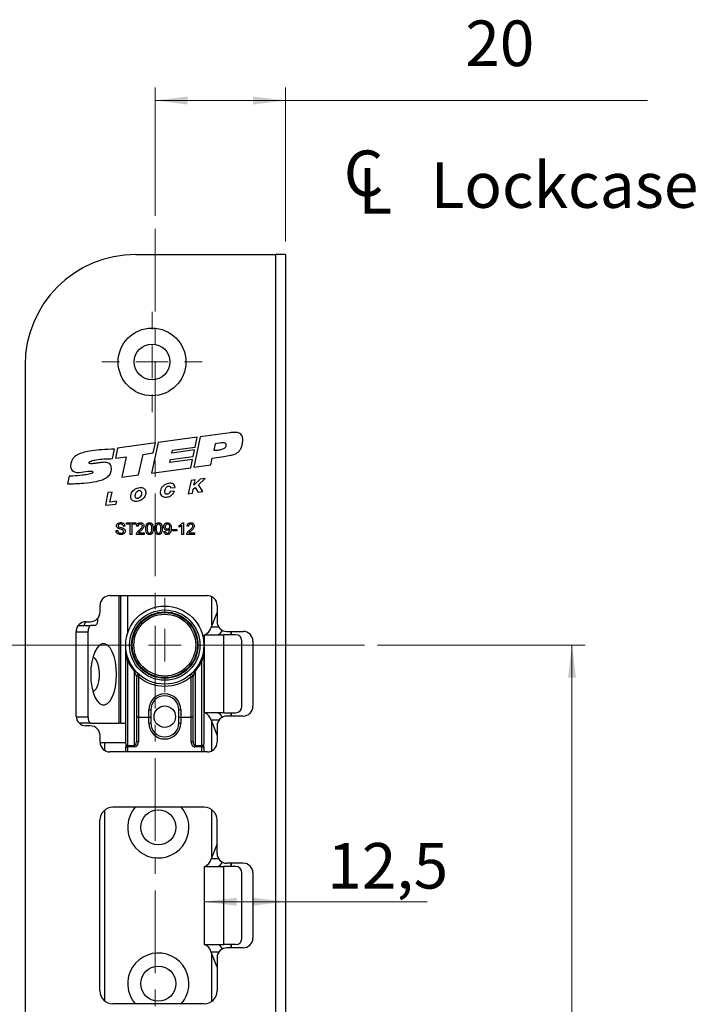
# Model space of a CAD drawing. Units: millimetres. Extents: x 0 to 410, y 0 to 297.
# Drawn here: x 67 to 119, y 80 to 156 of the extents above; entities that cross this region are included whole.
import ezdxf

# ---------------------------------------------------------------- set-up
doc = ezdxf.new("R2010")
doc.units = ezdxf.units.MM
doc.linetypes.add('CENTER', pattern=[10.16, 6.35, -1.27, 1.27, -1.27])
doc.styles.add('SLDTEXTSTYLE1', font='TXT', dxfattribs={"width": 0.605})
doc.dimstyles.new('SLDDIMSTYLE1', dxfattribs={"dimtxt": 3.5, "dimasz": 2.5, "dimexe": 0, "dimexo": 0.0625, "dimgap": 0.875, "dimtad": 1, "dimlfac": 2, "dimrnd": 1e-09, "dimzin": 12, "dimdsep": 46, "dimtxsty": 'SLDTEXTSTYLE1', "dimsah": 1, "dimcen": 0.09, "dimadec": 0, "dimazin": 3, "dimtfac": 1, "dimtofl": 0, "dimtmove": 0, "dimatfit": 3, "dimfxl": 0, "dimfrac": 2, "dimtolj": 1, "dimtzin": 12, "dimarcsym": 0})
doc.dimstyles.new('SLDDIMSTYLE3', dxfattribs={"dimtxt": 3.5, "dimasz": 2.5, "dimexe": 0, "dimexo": 0.0625, "dimgap": 0.875, "dimtad": 1, "dimdec": 1, "dimlfac": 2, "dimrnd": 1e-09, "dimzin": 12, "dimdsep": 46, "dimtxsty": 'SLDTEXTSTYLE1', "dimsah": 1, "dimcen": 0.09, "dimadec": 0, "dimazin": 3, "dimtfac": 1, "dimtdec": 1, "dimtofl": 0, "dimtmove": 0, "dimatfit": 3, "dimfxl": 0, "dimfrac": 2, "dimtolj": 1, "dimtzin": 12, "dimarcsym": 0})

# ---------------------------------------------------------------- blocks, each defined once
blk = doc.blocks.new('SW_SYMBOL_MOD_CL')
at = {"color": 0, "linetype": 'Continuous', "lineweight": 18, "char_height": 776, "attachment_point": 5, "style": 'SLDTEXTSTYLE1'}
for s, insert in [('C', (400, 600)), ('L', (600, 300))]:
    blk.add_mtext(s, dxfattribs=dict(at, insert=insert))
blk = doc.blocks.new('_D_4')
at = {"color": 7, "linetype": 'Continuous', "lineweight": 0}
for p, q in [((77.068, 140.45), (77.068, 150.312)), ((87.068, 138.485), (87.068, 150.312)), ((77.068, 149.312), (87.068, 149.312)), ((87.068, 149.312), (114.875, 149.312))]:
    blk.add_line(p, q, dxfattribs=at)
at = {"color": 7, "linetype": 'Continuous', "lineweight": 18}
for points in [[(77.068, 149.312), (79.568, 149.002), (79.568, 149.622)], [(87.068, 149.312), (84.568, 149.622), (84.568, 149.002)]]:
    blk.add_solid(points, dxfattribs=at)
at = {"color": 7, "linetype": 'Continuous', "lineweight": 18, "xscale": 0.004511737089201878, "yscale": 0.004511737089201878, "zscale": 0.004511737089201878}
blk.add_blockref('SW_SYMBOL_MOD_CL', (91.26, 140.563), dxfattribs=at)
at = {"color": 7, "linetype": 'Continuous', "lineweight": 18, "char_height": 3.5, "attachment_point": 1, "style": 'SLDTEXTSTYLE1'}
for s, insert in [('20', (100.875, 155.458)), ('Lockcase', (98.207, 144.569))]:
    blk.add_mtext(s, dxfattribs=dict(at, insert=insert))
blk = doc.blocks.new('_D_6')
at = {"color": 7, "linetype": 'Continuous', "lineweight": 0}
for p, q in [((94.123, 107.485), (110.068, 107.485)), ((109.068, 107.485), (109.068, 37.485)), ((88.068, 37.485), (110.068, 37.485))]:
    blk.add_line(p, q, dxfattribs=at)
at = {"color": 7, "linetype": 'Continuous', "lineweight": 18}
for points in [[(109.068, 107.485), (108.758, 104.985), (109.378, 104.985)], [(109.068, 37.485), (109.378, 39.985), (108.758, 39.985)]]:
    blk.add_solid(points, dxfattribs=at)
at = {"color": 7, "linetype": 'Continuous', "lineweight": 18, "insert": (104.556, 70.099), "char_height": 3.5, "attachment_point": 1, "rotation": 90, "style": 'SLDTEXTSTYLE1'}
blk.add_mtext('140', dxfattribs=at)
blk = doc.blocks.new('_D_7')
at = {"color": 7, "linetype": 'Continuous', "lineweight": 0}
for p, q in [((80.83, 87.776), (87.068, 87.776)), ((87.068, 87.776), (97.957, 87.776))]:
    blk.add_line(p, q, dxfattribs=at)
at = {"color": 7, "linetype": 'Continuous', "lineweight": 18}
for points in [[(80.83, 87.776), (83.33, 87.466), (83.33, 88.086)], [(87.068, 87.776), (84.568, 88.086), (84.568, 87.466)]]:
    blk.add_solid(points, dxfattribs=at)
at = {"color": 7, "linetype": 'Continuous', "lineweight": 18, "insert": (90.281, 92.288), "char_height": 3.5, "attachment_point": 1, "style": 'SLDTEXTSTYLE1'}
blk.add_mtext('12,5', dxfattribs=at)
blk = doc.blocks.new('SW_CENTERMARKSYMBOL_0')
at = {"color": 0, "linetype": 'Continuous', "lineweight": 18}
for p, q in [((0, 2.5), (0, 3.625)), ((0, 0), (0, 1.25)), ((-2.5, 0), (-61.716, 0)), ((0, 0), (-1.25, 0)), ((0, 0), (0, -1.25)), ((0, 0), (1.25, 0)), ((2.5, 0), (15.326, 0)), ((0, -2.5), (0, -3.625))]:
    blk.add_line(p, q, dxfattribs=at)
blk = doc.blocks.new('SW_CENTERMARKSYMBOL_1')
at = {"color": 0, "linetype": 'Continuous', "lineweight": 18}
for p, q in [((0, 2.5), (0, 3.85)), ((0, 0), (0, 1.25)), ((-2.5, 0), (-3.85, 0)), ((0, 0), (-1.25, 0)), ((0, 0), (0, -1.25)), ((0, 0), (1.25, 0)), ((2.5, 0), (3.85, 0)), ((0, -2.5), (0, -3.85))]:
    blk.add_line(p, q, dxfattribs=at)

msp = doc.modelspace()

# ---------------------------------------------------------------- linework, layer by layer
at = {"color": 7, "linetype": 'CENTER', "lineweight": 18}
msp.add_line((77.0676, 139.4497), (77.0676, 35.3198), dxfattribs=at)
at = {"color": 7, "linetype": 'Continuous', "lineweight": 25}
for p, q in [((75.5676, 137.4852), (86.3176, 137.4852)), ((86.3176, 37.4852), (86.3176, 137.4852)), ((87.0676, 137.4852), (86.3176, 137.4852)), ((87.0676, 137.4852), (87.0676, 37.4852)), ((67.0676, 128.9852), (67.0676, 45.9852)), ((80.2756, 123.449), (77.2784, 123.0394)), ((80.5156, 123.4817), (80.0327, 121.1427)), ((80.1191, 122.6907), (80.2756, 123.449)), ((82.823, 123.797), (80.5156, 123.4817)), ((73.7903, 121.8094), (73.948, 122.5428)), ((74.1766, 122.6156), (74.0083, 121.8334)), ((77.0798, 123.0123), (74.1766, 122.6156)), ((77.2784, 123.0394), (76.7747, 120.6975)), ((76.9139, 122.2408), (77.0798, 123.0123)), ((78.3867, 122.454), (80.1191, 122.6907)), ((81.6758, 122.9564), (81.5638, 122.454)), ((82.153, 123.0123), (81.6758, 122.9564)), ((74.0083, 121.8334), (74.8367, 121.9466)), ((74.8367, 121.9466), (74.5012, 120.3869)), ((75.7901, 120.563), (76.1279, 122.1335)), ((76.1279, 122.1335), (76.9139, 122.2408)), ((78.2387, 121.7374), (79.9712, 121.9741)), ((80.0739, 122.4716), (78.3414, 122.2349)), ((78.3414, 122.2349), (78.3867, 122.454)), ((79.9712, 121.9741), (80.0739, 122.4716)), ((81.326, 121.3194), (81.4342, 121.8437)), ((81.4342, 121.8437), (82.3444, 121.968)), ((76.7747, 120.6975), (79.7928, 121.1099)), ((78.1894, 121.4985), (78.2387, 121.7374)), ((79.9219, 121.7352), (78.1894, 121.4985)), ((79.7928, 121.1099), (79.9219, 121.7352)), ((80.0327, 121.1427), (81.326, 121.3194)), ((70.4465, 120.4637), (70.3176, 119.8647)), ((74.5012, 120.3869), (75.7901, 120.563)), ((80.3852, 119.7908), (80.9088, 120.2897)), ((80.9088, 120.2897), (80.5242, 120.2359)), ((78.2548, 119.563), (78.5913, 119.593)), ((79.8218, 120.1378), (79.5892, 119.1095)), ((80.1191, 120.1793), (79.8218, 120.1378)), ((79.9841, 119.4637), (80.1279, 119.5793)), ((80.5242, 120.2359), (80.041, 119.7653)), ((80.041, 119.7653), (80.1191, 120.1793)), ((80.1279, 119.5793), (80.3522, 119.2283)), ((80.7105, 119.2841), (80.3852, 119.7908)), ((73.4227, 119.2098), (73.2355, 118.2216)), ((73.7562, 119.2449), (73.4227, 119.2098)), ((73.5894, 118.4727), (73.7562, 119.2449)), ((78.5425, 119.3003), (78.2151, 119.2802)), ((79.5892, 119.1095), (79.9272, 119.1622)), ((79.9272, 119.1622), (79.9841, 119.4637)), ((80.3522, 119.2283), (80.7105, 119.2841)), ((73.2355, 118.2216), (74.037, 118.306)), ((74.1116, 118.5473), (73.5894, 118.4727)), ((74.037, 118.306), (74.1116, 118.5473)), ((74.7339, 116.6306), (74.6071, 116.6306)), ((74.8607, 116.8841), (75.5637, 116.8841)), ((74.8607, 116.7804), (74.8607, 116.8841)), ((75.1488, 116.7804), (74.8607, 116.7804)), ((75.1488, 115.9852), (75.1488, 116.7804)), ((75.2756, 116.7804), (75.2756, 115.9852)), ((75.5637, 116.7804), (75.2756, 116.7804)), ((75.5637, 116.8841), (75.5637, 116.7804)), ((75.7481, 116.619), (75.6328, 116.6306)), ((78.9058, 116.5531), (78.9058, 116.6594)), ((79.1132, 115.9852), (79.1132, 116.6857)), ((79.1543, 116.8841), (79.2285, 116.8841)), ((79.2285, 116.8841), (79.2285, 115.9852)), ((79.6203, 116.619), (79.5051, 116.6306)), ((74.054, 116.2964), (74.1807, 116.2964)), ((75.2756, 115.9852), (75.1488, 115.9852)), ((76.2091, 115.9852), (75.6213, 115.9852)), ((75.7693, 116.1004), (76.2091, 116.1004)), ((76.2091, 116.1004), (76.2091, 115.9852)), ((77.7303, 116.2042), (77.8455, 116.2157)), ((78.3872, 116.354), (78.7214, 116.354)), ((78.3872, 116.2503), (78.3872, 116.354)), ((78.7214, 116.2503), (78.3872, 116.2503)), ((78.7214, 116.354), (78.7214, 116.2503)), ((79.2285, 115.9852), (79.1132, 115.9852)), ((80.0813, 115.9852), (79.4935, 115.9852)), ((79.6416, 116.1004), (80.0813, 116.1004)), ((80.0813, 116.1004), (80.0813, 115.9852)), ((73.5776, 111.2852), (81.0676, 111.2852)), ((74.2821, 111.2852), (74.2821, 101.4852)), ((74.4227, 101.4852), (74.4227, 111.2852)), ((74.9227, 111.2852), (74.9227, 108.3421)), ((81.4227, 109.0379), (81.4227, 111.1958)), ((72.8276, 110.0352), (72.8276, 110.5352)), ((81.8176, 110.5352), (81.8176, 109.2852)), ((81.8176, 110.0231), (81.3506, 108.8579)), ((71.2039, 108.9852), (72.1102, 108.9852)), ((71.7426, 109.2852), (72.0776, 109.2852)), ((72.4272, 108.9852), (72.1102, 108.9852)), ((72.5875, 109.4852), (72.6385, 109.4852)), ((72.6385, 109.5373), (72.6385, 109.4852)), ((70.9926, 102.0352), (70.9926, 108.5352)), ((71.8989, 108.4852), (70.9926, 108.4852)), ((71.8989, 108.4852), (71.8989, 101.9852)), ((80.8296, 108.2852), (80.8296, 102.2852)), ((80.8296, 108.2852), (82.3296, 108.2852)), ((81.9512, 108.8579), (81.3506, 108.8579)), ((82.3296, 102.2852), (82.3296, 108.2852)), ((83.2272, 108.2852), (82.3296, 108.2852)), ((82.5676, 108.5352), (83.8176, 108.5352)), ((82.8899, 108.2852), (82.8899, 108.5352)), ((82.9227, 108.2852), (82.9227, 108.5352)), ((74.7977, 99.8962), (74.7977, 107.4852)), ((80.7977, 107.4852), (80.7977, 99.8962)), ((83.7272, 102.7852), (83.7272, 107.7852)), ((84.5676, 107.7852), (84.5676, 102.7852)), ((74.9477, 106.2634), (74.9477, 99.7763)), ((80.6477, 99.7763), (80.6477, 106.2634)), ((75.4727, 99.7763), (75.4727, 105.4798)), ((75.7727, 105.0723), (75.8691, 105.1872)), ((79.8227, 105.0723), (79.7263, 105.1872)), ((80.1227, 105.4798), (80.1227, 99.7763)), ((75.6227, 105.0723), (75.6227, 100.0526)), ((75.7727, 105.0723), (75.6227, 105.0723)), ((75.7727, 105.0723), (75.7727, 101.9578)), ((79.8227, 101.9578), (79.8227, 105.0723)), ((79.8227, 105.0723), (79.9727, 105.0723)), ((79.9727, 100.0526), (79.9727, 105.0723)), ((76.5727, 102.5102), (76.7227, 102.5102)), ((76.5727, 101.9578), (76.5727, 102.5102)), ((76.7227, 102.5102), (76.7227, 101.963)), ((78.8727, 101.963), (78.8727, 102.5102)), ((79.0227, 102.5102), (78.8727, 102.5102)), ((79.0227, 102.5102), (79.0227, 101.9578)), ((82.3296, 102.2852), (80.8296, 102.2852)), ((82.3296, 102.2852), (83.2272, 102.2852)), ((82.8899, 102.0352), (82.8899, 102.2852)), ((82.9227, 102.0352), (82.9227, 102.2852)), ((70.9943, 101.9852), (71.8989, 101.9852)), ((72.1102, 101.4852), (71.2327, 101.4852)), ((72.1102, 101.4852), (74.2821, 101.4852)), ((74.4227, 101.4852), (74.2821, 101.4852)), ((74.4227, 101.4852), (74.7977, 101.4852)), ((75.7727, 101.9578), (75.7727, 100.0631)), ((75.7727, 101.9578), (76.5727, 101.9578)), ((76.5727, 101.4997), (76.5727, 101.9578)), ((76.7227, 101.963), (76.7227, 101.5102)), ((78.8727, 101.5102), (78.8727, 101.963)), ((79.0227, 101.9578), (79.0227, 101.4997)), ((79.0227, 101.9578), (79.8227, 101.9578)), ((79.8227, 100.0631), (79.8227, 101.9578)), ((81.3506, 101.7124), (81.8176, 100.5473)), ((81.9512, 101.7124), (81.3506, 101.7124)), ((81.4227, 99.3746), (81.4227, 101.5325)), ((83.8176, 102.0352), (82.5676, 102.0352)), ((72.0776, 101.2852), (71.7426, 101.2852)), ((81.8176, 101.2852), (81.8176, 100.0352)), ((72.8276, 100.0352), (72.8276, 100.5352)), ((73.1727, 99.9852), (72.8293, 99.9852)), ((74.7977, 99.9852), (73.1727, 99.9852)), ((73.1727, 99.9852), (73.1727, 99.4039)), ((74.7977, 99.8962), (74.7977, 99.6774)), ((80.7977, 99.6774), (80.7977, 99.8962)), ((81.0676, 99.2852), (73.5776, 99.2852)), ((74.7977, 99.2852), (74.7977, 99.6774)), ((74.9477, 99.7763), (75.4727, 99.7763)), ((74.9477, 99.7763), (74.9477, 99.6669)), ((75.4727, 99.6669), (74.9477, 99.6669)), ((74.9477, 99.6669), (74.9477, 99.2852)), ((75.4727, 99.7763), (75.4727, 99.6669)), ((80.1227, 99.7763), (80.6477, 99.7763)), ((80.1227, 99.6669), (80.1227, 99.7763)), ((80.6477, 99.6669), (80.1227, 99.6669)), ((80.6477, 99.6669), (80.6477, 99.7763)), ((80.6477, 99.2852), (80.6477, 99.6669)), ((80.7977, 99.6774), (80.7977, 99.2852)), ((73.1727, 94.7994), (73.1727, 80.171)), ((80.8176, 95.0352), (73.8176, 95.0352)), ((81.4227, 91.2379), (81.4227, 94.8314)), ((72.8176, 80.9352), (72.8176, 94.0352)), ((81.8176, 91.4852), (81.8176, 94.0352)), ((81.8176, 92.2231), (81.3506, 91.0579)), ((81.9512, 91.0579), (81.3506, 91.0579)), ((80.8296, 90.4852), (80.8296, 84.4852)), ((80.8296, 90.4852), (82.3296, 90.4852)), ((82.3296, 84.4852), (82.3296, 90.4852)), ((83.2272, 90.4852), (82.3296, 90.4852)), ((83.8176, 90.7352), (82.5676, 90.7352)), ((82.8899, 90.4852), (82.8899, 90.7352)), ((82.9227, 90.4852), (82.9227, 90.7352)), ((83.7272, 84.9852), (83.7272, 89.9852)), ((84.5676, 89.9852), (84.5676, 84.9852)), ((80.8296, 84.4852), (82.3296, 84.4852)), ((83.2272, 84.4852), (82.3296, 84.4852)), ((83.8176, 84.2352), (82.5676, 84.2352)), ((82.8899, 84.2352), (82.8899, 84.4852)), ((82.9227, 84.2352), (82.9227, 84.4852)), ((81.8176, 82.7473), (81.3506, 83.9124)), ((81.9512, 83.9124), (81.3506, 83.9124)), ((81.4227, 80.139), (81.4227, 83.7325)), ((81.8176, 83.4852), (81.8176, 80.9352)), ((80.8176, 79.9352), (73.8176, 79.9352))]:
    msp.add_line(p, q, dxfattribs=at)
at = {"color": 7, "linetype": 'Continuous', "lineweight": 25, "flags": 128}
for points in [[(71.5209, 108.9852), (71.5621, 108.9948), (71.6018, 109.0232), (71.6383, 109.0695), (71.6703, 109.1316), (71.6966, 109.2074), (71.7145, 109.2847)], [(72.1102, 108.9852), (72.069, 108.9756), (72.0294, 108.9471), (71.9928, 108.9009), (71.9608, 108.8387), (71.9345, 108.763), (71.915, 108.6765), (71.903, 108.5827), (71.8989, 108.4852)], [(72.6385, 109.4852), (72.6345, 109.3876), (72.6224, 109.2938), (72.6029, 109.2074), (72.5766, 109.1316), (72.5446, 109.0695), (72.5081, 109.0232), (72.4684, 108.9948), (72.4272, 108.9852)], [(74.0966, 105.2352), (74.0748, 105.7238), (74.0107, 106.191), (73.9069, 106.6165), (73.7679, 106.9816), (73.6, 107.2703), (73.4103, 107.4702), (73.2072, 107.5723), (72.9996, 107.5723), (72.7965, 107.4702), (72.6068, 107.2703), (72.4388, 106.9816), (72.2999, 106.6165), (72.1961, 106.191), (72.1319, 105.7238), (72.1102, 105.2352), (72.1319, 104.7466), (72.1961, 104.2794), (72.2999, 103.8539), (72.4388, 103.4888), (72.6068, 103.2), (72.7965, 103.0002), (72.9996, 102.8981), (73.2072, 102.8981), (73.4103, 103.0002), (73.6, 103.2), (73.7679, 103.4888), (73.9069, 103.8539), (74.0107, 104.2794), (74.0748, 104.7466), (74.0966, 105.2352)], [(72.2857, 106.5688), (72.3882, 106.5072), (72.5261, 106.3381), (72.6397, 106.0872), (72.7204, 105.773), (72.7623, 105.419), (72.7623, 105.0514), (72.7204, 104.6973), (72.6397, 104.3832), (72.5261, 104.1323), (72.3882, 103.9631), (72.2857, 103.9016)], [(71.8989, 101.9852), (71.903, 101.8876), (71.915, 101.7938), (71.9345, 101.7074), (71.9608, 101.6316), (71.9928, 101.5695), (72.0294, 101.5232), (72.069, 101.4948), (72.1102, 101.4852)]]:
    msp.add_lwpolyline(points, dxfattribs=at)
at = {"color": 7, "linetype": 'Continuous', "lineweight": 25}
for centre, radius in [((76.8176, 129.2352), 2.6), ((76.8176, 129.2352), 1.375), ((77.7977, 107.4852), 3), ((77.7977, 107.4852), 2.7), ((77.7977, 107.4852), 2.55), ((77.7977, 107.4852), 2.5), ((77.7977, 107.4852), 2.375), ((77.7977, 101.9852), 0.825), ((77.2977, 93.4852), 1.35), ((77.2977, 81.4852), 1.35)]:
    msp.add_circle(centre, radius, dxfattribs=at)
for centre, radius, start, end in [((75.5676, 128.9852), 8.5, 90, 180), ((73.5776, 110.5352), 0.75, 90, 180), ((81.0676, 110.5352), 0.75, 0, 90), ((72.0776, 110.0352), 0.75, 270, 0), ((76.5227, 109.6936), 0.0625, 210.702172, 211.404343), ((77.7977, 107.4852), 2.5492, 118.595551, 121.404449), ((76.5227, 109.6936), 0.0625, 28.595657, 29.297828), ((79.0727, 109.6936), 0.0625, 150.702172, 151.404343), ((77.7977, 107.4852), 2.5492, 58.595551, 61.404449), ((79.0727, 109.6936), 0.0625, 328.595657, 329.297828), ((71.7426, 108.5352), 0.75, 90, 180), ((71.2198, 108.8425), 0.1435, 96.344781, 149.915634), ((82.5676, 109.2852), 0.75, 180, 270), ((71.9996, 108.4971), 1.0071, 164.393591, 180.67767), ((80.6175, 108.9884), 0.7446, 289.197867, 349.912159), ((81.7284, 108.7927), 0.5197, 282.455512, 340.730591), ((83.2272, 107.7852), 0.5, 0, 90), ((83.8176, 107.7852), 0.75, 0, 90), ((77.7977, 107.4852), 2.5492, 178.595551, 181.404449), ((75.2477, 107.4852), 0.0625, 88.595657, 89.297828), ((75.2477, 107.4852), 0.0625, 270.702172, 271.404343), ((77.7977, 107.4852), 2.5492, 358.595551, 1.404449), ((80.3477, 107.4852), 0.0625, 90.702172, 91.404343), ((80.3477, 107.4852), 0.0625, 268.595657, 269.297828), ((74.9785, 106.1457), 0.1217, 30.482198, 104.67598), ((77.7977, 107.6051), 3.15, 205.208765, 222.430589), ((77.7977, 107.6051), 3.15, 317.569411, 334.791235), ((80.6168, 106.1457), 0.1217, 75.32402, 149.517802), ((75.5136, 105.3849), 0.1033, 47.507617, 113.340078), ((75.7727, 105.0723), 0.15, 49.994799, 180), ((76.5227, 105.2768), 0.0625, 148.595657, 149.297828), ((77.7977, 107.4852), 2.5492, 238.595551, 241.404449), ((76.5227, 105.2768), 0.0625, 330.702172, 331.404343), ((77.7977, 107.4852), 2.5492, 298.595551, 301.404449), ((79.0727, 105.2768), 0.0625, 208.595657, 209.297828), ((79.0727, 105.2768), 0.0625, 30.702172, 31.404343), ((79.8227, 105.0723), 0.15, 0, 130.005201), ((80.0818, 105.3849), 0.1033, 66.659922, 132.492383), ((77.7977, 107.4852), 3.15, 229.994799, 310.005201), ((77.7977, 102.5102), 1.225, 0, 180), ((77.7977, 102.5102), 1.075, 0, 180), ((80.6175, 101.582), 0.7446, 10.087841, 70.802133), ((81.68, 101.7232), 0.5845, 22.751911, 74.061987), ((83.2272, 102.7852), 0.5, 270, 0), ((83.8176, 102.7852), 0.75, 270, 0), ((71.7426, 102.0352), 0.75, 180, 270), ((76.61, 102.0452), 0.5467, 266.086021, 281.894554), ((77.7977, 101.4997), 1.225, 180, 0), ((77.7977, 101.5102), 1.075, 180, 0), ((78.9854, 102.0452), 0.5467, 258.105446, 273.913979), ((82.5676, 101.2852), 0.75, 90, 180), ((72.0776, 100.5352), 0.75, 0, 90), ((73.5776, 100.0352), 0.75, 180, 270), ((74.9341, 99.9132), 0.1375, 187.080916, 275.653987), ((75.7354, 99.5177), 0.5467, 86.086021, 101.894554), ((79.86, 99.5177), 0.5467, 78.105446, 93.913979), ((80.6612, 99.9132), 0.1375, 264.346013, 352.919084), ((81.0676, 100.0352), 0.75, 270, 0), ((74.9104, 100.2123), 0.5467, 258.105446, 273.913979), ((80.685, 100.2123), 0.5467, 266.086021, 281.894554), ((73.8176, 94.0352), 1, 90, 180), ((77.2977, 93.4852), 2.35, 138.732573, 0), ((77.2977, 93.4852), 2.35, 0, 41.267427), ((80.8176, 94.0352), 1, 0, 90), ((80.6175, 91.1884), 0.7446, 289.197867, 349.912159), ((82.5676, 91.4852), 0.75, 180, 270), ((81.7284, 90.9927), 0.5197, 282.455512, 340.730591), ((83.2272, 89.9852), 0.5, 0, 90), ((83.8176, 89.9852), 0.75, 0, 90), ((83.2272, 84.9852), 0.5, 270, 0), ((83.8176, 84.9852), 0.75, 270, 0), ((80.6175, 83.782), 0.7446, 10.087841, 70.802133), ((82.5676, 83.4852), 0.75, 90, 180), ((81.7284, 83.9777), 0.5197, 19.269409, 77.544488), ((77.2977, 81.4852), 2.35, 0, 221.267427), ((73.8176, 80.9352), 1, 180, 270), ((77.2977, 81.4852), 2.35, 318.732573, 0), ((80.8176, 80.9352), 1, 270, 0)]:
    msp.add_arc(centre, radius, start, end, dxfattribs=at)
for centre, major_axis, ratio, start_param, end_param in [((75.7727, 101.9526), (0.15, 0), 0.0349208, 1.5707963, 3.1415927), ((76.5727, 101.963), (0.15, 0), 0.0349208, 4.712389, 6.2831853), ((79.0227, 101.963), (0.15, 0), 0.0349208, 3.1415927, 4.712389), ((79.8227, 101.9526), (0.15, 0), 0.0349208, 0, 1.5707963), ((75.4727, 100.0631), (0, 0.3962), 0.7571913, 3.1415927, 4.712389), ((75.4727, 100.0526), (0, 0.2763), 0.5428527, 3.1415927, 4.712389), ((80.1227, 100.0631), (0, 0.3962), 0.7571913, 1.5707963, 3.1415927), ((80.1227, 100.0526), (0, 0.2763), 0.5428527, 1.5707963, 3.1415927)]:
    msp.add_ellipse(centre, major_axis=major_axis, ratio=ratio, start_param=start_param, end_param=end_param, dxfattribs=at)
for points, knots in [([(82.3444, 121.968), (82.5082, 121.9971), (82.7878, 122.0467), (83.1448, 122.1366), (83.4009, 122.2647), (83.5776, 122.4531), (83.7003, 122.6993), (83.7663, 123.0002), (83.8006, 123.3132), (83.732, 123.5925), (83.5606, 123.7485), (83.3593, 123.8173), (83.1067, 123.8345), (82.924, 123.8104), (82.823, 123.797)], [0, 0, 0, 0, 0.1431384, 0.2442331, 0.3158016, 0.3860064, 0.4621973, 0.5496388, 0.6495301, 0.7327899, 0.7840121, 0.8417831, 0.9125706, 1, 1, 1, 1]), ([(73.948, 122.5428), (73.6169, 122.5294), (73.0285, 122.5058), (72.2482, 122.4238), (71.6604, 122.3153), (71.2342, 122.1817), (70.9395, 122.0251), (70.7512, 121.8463), (70.6344, 121.6256), (70.5725, 121.3773), (70.5474, 121.134), (70.6319, 120.9525), (70.7421, 120.8477), (70.883, 120.7799), (71.0457, 120.7465), (71.3913, 120.752), (71.7573, 120.8264), (72.084, 120.8637), (72.1948, 120.8434), (72.2299, 120.8286), (72.2544, 120.8075), (72.2672, 120.783), (72.2681, 120.7579), (72.2579, 120.7348), (72.2386, 120.7139), (72.1793, 120.6716), (72.0485, 120.6269), (71.7917, 120.5693), (71.3498, 120.5108), (70.9148, 120.4791), (70.5821, 120.4636), (70.4821, 120.4637), (70.4465, 120.4637)], [0, 0, 0, 0, 0.1260406, 0.2240691, 0.2982964, 0.3531556, 0.3934282, 0.4242363, 0.4503784, 0.4871174, 0.5219319, 0.5399951, 0.5613234, 0.5784323, 0.5989319, 0.623896, 0.7093067, 0.7415651, 0.7472498, 0.7519678, 0.7559136, 0.7593222, 0.7621649, 0.7651549, 0.7686591, 0.772885, 0.7927717, 0.8203938, 0.8733314, 0.9619497, 0.9864285, 1, 1, 1, 1]), ([(81.5638, 122.454), (81.6636, 122.456), (81.8738, 122.4603), (82.1325, 122.5066), (82.3255, 122.578), (82.4398, 122.6486), (82.5166, 122.7486), (82.5255, 122.8598), (82.4943, 122.9387), (82.4528, 122.9824), (82.3906, 123.0166), (82.2857, 123.0256), (82.2, 123.017), (82.153, 123.0123)], [0, 0, 0, 0, 0.189004, 0.3982814, 0.4939601, 0.5775365, 0.6502334, 0.7238651, 0.7777593, 0.8059756, 0.8363952, 0.9101697, 1, 1, 1, 1]), ([(70.3176, 119.8647), (70.736, 119.878), (71.4863, 119.9018), (72.4073, 120.0105), (73.0298, 120.1838), (73.4146, 120.3842), (73.6233, 120.6327), (73.6936, 120.8598), (73.7048, 121.0463), (73.6803, 121.2369), (73.5966, 121.4114), (73.4305, 121.5032), (73.1919, 121.5345), (72.8898, 121.5105), (72.5474, 121.4595), (72.2905, 121.4218), (72.1234, 121.4163), (72.0551, 121.4224), (72.0142, 121.4366), (71.9939, 121.451), (71.9823, 121.47), (71.9802, 121.4919), (71.987, 121.5146), (72.0017, 121.5377), (72.0463, 121.5819), (72.2235, 121.6644), (72.592, 121.7347), (73.1461, 121.7928), (73.5648, 121.8036), (73.7903, 121.8094)], [0, 0, 0, 0, 0.1604558, 0.287807, 0.3542073, 0.4073476, 0.4518929, 0.4739034, 0.4974953, 0.5229432, 0.5473531, 0.5681107, 0.592607, 0.6388111, 0.6837195, 0.7254759, 0.7380937, 0.7478238, 0.7515193, 0.7545432, 0.7571803, 0.7597937, 0.7627062, 0.766127, 0.7701715, 0.7866122, 0.8395184, 0.9135911, 1, 1, 1, 1]), ([(75.9657, 119.593), (75.9033, 119.5899), (75.773, 119.5834), (75.586, 119.5124), (75.4164, 119.4053), (75.2895, 119.259), (75.2097, 119.0981), (75.1745, 118.9379), (75.1847, 118.79), (75.2395, 118.6697), (75.3282, 118.5837), (75.4415, 118.5316), (75.6446, 118.5053), (75.9311, 118.5739), (76.1793, 118.7574), (76.3048, 118.9578), (76.3549, 119.1141), (76.3543, 119.2681), (76.3066, 119.4015), (76.2209, 119.5044), (76.1045, 119.5747), (76.0135, 119.5867), (75.9657, 119.593)], [0, 0, 0, 0, 0.0530835, 0.1109087, 0.1685047, 0.2229451, 0.2740041, 0.3205576, 0.3614722, 0.3984943, 0.4307879, 0.4649603, 0.5031869, 0.6038537, 0.7081878, 0.757756, 0.8039319, 0.846578, 0.8869382, 0.9223522, 0.9591954, 1, 1, 1, 1]), ([(78.5913, 119.593), (78.5813, 119.6471), (78.5618, 119.7529), (78.4531, 119.8674), (78.3118, 119.9177), (78.0902, 119.917), (77.8381, 119.8354), (77.6132, 119.6616), (77.4939, 119.4689), (77.443, 119.2738), (77.4587, 119.0938), (77.5382, 118.9615), (77.6506, 118.8837), (77.7787, 118.8471), (77.9259, 118.8469), (78.1335, 118.8901), (78.3858, 119.017), (78.4912, 119.2075), (78.5425, 119.3003)], [0, 0, 0, 0, 0.0513316, 0.1002826, 0.1410675, 0.1904204, 0.307942, 0.3848328, 0.4553165, 0.5187155, 0.573129, 0.6221551, 0.659484, 0.7002569, 0.7465812, 0.7974749, 0.9013938, 1, 1, 1, 1]), ([(78.2151, 119.2802), (78.2043, 119.2493), (78.1834, 119.1897), (78.1154, 119.1248), (78.037, 119.0868), (77.9523, 119.0752), (77.8824, 119.0929), (77.8374, 119.128), (77.8059, 119.1744), (77.7903, 119.2477), (77.7967, 119.3613), (77.8351, 119.4842), (77.9048, 119.5984), (77.9892, 119.6723), (78.0742, 119.7058), (78.1457, 119.7051), (78.1934, 119.6837), (78.2251, 119.6502), (78.2457, 119.6104), (78.2516, 119.5796), (78.2548, 119.563)], [0, 0, 0, 0, 0.0673654, 0.1299796, 0.1898848, 0.2464935, 0.3053028, 0.3339941, 0.3637578, 0.4202775, 0.4861345, 0.5997103, 0.6846269, 0.7619879, 0.8297678, 0.8698906, 0.9080578, 0.9348492, 0.9648438, 1, 1, 1, 1]), ([(75.526, 118.9664), (75.5262, 118.9407), (75.5265, 118.8923), (75.5481, 118.8267), (75.5852, 118.7744), (75.6413, 118.7415), (75.7108, 118.7407), (75.782, 118.7653), (75.8774, 118.826), (75.9778, 118.9391), (76.0233, 119.095), (76.0095, 119.2255), (75.9705, 119.3121), (75.91, 119.3646), (75.8397, 119.3786), (75.7654, 119.362), (75.6629, 119.301), (75.5639, 119.1642), (75.5387, 119.033), (75.526, 118.9664)], [0, 0, 0, 0, 0.04405973, 0.08262165, 0.11674808, 0.15232056, 0.18967624, 0.23232363, 0.28008725, 0.38299301, 0.48485845, 0.54874645, 0.60557822, 0.64370717, 0.68173462, 0.72395294, 0.77190403, 0.88427171, 1, 1, 1, 1]), ([(74.0885, 116.6495), (74.0916, 116.6772), (74.0976, 116.7325), (74.1424, 116.8052), (74.2398, 116.8802), (74.3343, 116.8893), (74.4006, 116.8956)], [0, 0, 0, 0, 0.1870315, 0.3740939, 0.5611233, 1, 1, 1, 1]), ([(74.2213, 116.4552), (74.2011, 116.4666), (74.1607, 116.4895), (74.103, 116.5527), (74.094, 116.6129), (74.0885, 116.6495)], [0, 0, 0, 0, 0.2814431, 0.5623152, 1, 1, 1, 1]), ([(74.4056, 116.7919), (74.3607, 116.7896), (74.2932, 116.7862), (74.2357, 116.7307), (74.2177, 116.6905), (74.2161, 116.6687), (74.2153, 116.6578)], [0, 0, 0, 0, 0.4987731, 0.7485799, 0.8742413, 1, 1, 1, 1]), ([(74.2153, 116.6578), (74.2169, 116.641), (74.2196, 116.611), (74.239, 116.5883), (74.2475, 116.5783)], [0, 0, 0, 0, 0.5596169, 1, 1, 1, 1]), ([(74.2475, 116.5783), (74.3126, 116.5536), (74.429, 116.5093), (74.5483, 116.4735), (74.601, 116.4577)], [0, 0, 0, 0, 0.5583784, 1, 1, 1, 1]), ([(74.4006, 116.8956), (74.4452, 116.8929), (74.5341, 116.8875), (74.649, 116.8307), (74.7195, 116.7353), (74.7291, 116.6655), (74.7339, 116.6306)], [0, 0, 0, 0, 0.2808276, 0.5601654, 0.7798629, 1, 1, 1, 1]), ([(74.6071, 116.6306), (74.6023, 116.6574), (74.5926, 116.711), (74.5203, 116.7847), (74.4492, 116.7892), (74.4056, 116.7919)], [0, 0, 0, 0, 0.2810915, 0.560226, 1, 1, 1, 1]), ([(75.6328, 116.6306), (75.6395, 116.6705), (75.6527, 116.75), (75.73, 116.8382), (75.8264, 116.8789), (75.8894, 116.8824), (75.9209, 116.8841)], [0, 0, 0, 0, 0.28025646, 0.55886639, 0.77911668, 1, 1, 1, 1]), ([(75.9184, 116.7804), (75.8936, 116.7785), (75.844, 116.7748), (75.7841, 116.7346), (75.7524, 116.6775), (75.7495, 116.6385), (75.7481, 116.619)], [0, 0, 0, 0, 0.2804308, 0.5594605, 0.7793567, 1, 1, 1, 1]), ([(75.8406, 116.3214), (75.8981, 116.3705), (75.978, 116.439), (76.0665, 116.5458), (76.077, 116.6053), (76.0823, 116.6349)], [0, 0, 0, 0, 0.56130213, 0.78137054, 1, 1, 1, 1]), ([(76.0823, 116.6349), (76.0792, 116.6579), (76.0731, 116.7038), (76.0266, 116.7522), (75.9725, 116.7771), (75.9365, 116.7793), (75.9184, 116.7804)], [0, 0, 0, 0, 0.2790686, 0.5585904, 0.779053, 1, 1, 1, 1]), ([(75.9209, 116.8841), (75.9602, 116.8814), (76.0384, 116.8759), (76.1321, 116.8137), (76.1891, 116.7282), (76.1947, 116.6667), (76.1975, 116.636)], [0, 0, 0, 0, 0.280492, 0.559664, 0.7797671, 1, 1, 1, 1]), ([(76.1975, 116.636), (76.1914, 116.593), (76.1793, 116.507), (76.0825, 116.3827), (75.9991, 116.311), (75.9481, 116.2672)], [0, 0, 0, 0, 0.27875571, 0.55883134, 1, 1, 1, 1]), ([(76.3358, 116.4285), (76.3393, 116.5322), (76.3437, 116.662), (76.4198, 116.7957), (76.4759, 116.8489), (76.5476, 116.8795), (76.5985, 116.8826), (76.6239, 116.8841)], [0, 0, 0, 0, 0.49912653, 0.62450635, 0.74959407, 0.87467445, 1, 1, 1, 1]), ([(76.5031, 116.7188), (76.4844, 116.6664), (76.4508, 116.5724), (76.451, 116.4729), (76.4511, 116.4289)], [0, 0, 0, 0, 0.5580618, 1, 1, 1, 1]), ([(76.6227, 116.7804), (76.5961, 116.7767), (76.5486, 116.7701), (76.517, 116.7345), (76.5031, 116.7188)], [0, 0, 0, 0, 0.55833993, 1, 1, 1, 1]), ([(76.7968, 116.4289), (76.796, 116.5026), (76.795, 116.5947), (76.7588, 116.6995), (76.7244, 116.7431), (76.6779, 116.7752), (76.6411, 116.7786), (76.6227, 116.7804)], [0, 0, 0, 0, 0.5003519, 0.6255292, 0.7505162, 0.8752553, 1, 1, 1, 1]), ([(76.6239, 116.8841), (76.6494, 116.8825), (76.7003, 116.8792), (76.7719, 116.8489), (76.8292, 116.7965), (76.9003, 116.66), (76.9068, 116.5313), (76.912, 116.4285)], [0, 0, 0, 0, 0.1253833, 0.2506337, 0.3757012, 0.5011173, 1, 1, 1, 1]), ([(77.0273, 116.4285), (77.0308, 116.5322), (77.0351, 116.662), (77.1112, 116.7957), (77.1674, 116.8489), (77.2391, 116.8795), (77.2899, 116.8826), (77.3154, 116.8841)], [0, 0, 0, 0, 0.4991265, 0.6245063, 0.7495941, 0.8746745, 1, 1, 1, 1]), ([(77.1946, 116.7188), (77.1758, 116.6664), (77.1423, 116.5724), (77.1425, 116.4729), (77.1425, 116.4289)], [0, 0, 0, 0, 0.5580618, 1, 1, 1, 1]), ([(77.3141, 116.7804), (77.2876, 116.7767), (77.24, 116.7701), (77.2085, 116.7345), (77.1946, 116.7188)], [0, 0, 0, 0, 0.5583399, 1, 1, 1, 1]), ([(77.4883, 116.4289), (77.4875, 116.5026), (77.4864, 116.5947), (77.4503, 116.6995), (77.4159, 116.7431), (77.3693, 116.7752), (77.3325, 116.7786), (77.3141, 116.7804)], [0, 0, 0, 0, 0.5003519, 0.6255292, 0.7505162, 0.8752553, 1, 1, 1, 1]), ([(77.3154, 116.8841), (77.3409, 116.8825), (77.3917, 116.8792), (77.4633, 116.8489), (77.5206, 116.7965), (77.5917, 116.66), (77.5983, 116.5313), (77.6035, 116.4285)], [0, 0, 0, 0, 0.1253833, 0.2506337, 0.3757012, 0.5011173, 1, 1, 1, 1]), ([(77.7188, 116.5857), (77.7221, 116.6285), (77.7289, 116.714), (77.7991, 116.815), (77.8936, 116.8753), (77.9607, 116.8812), (77.9943, 116.8841)], [0, 0, 0, 0, 0.2803039, 0.55957943, 0.77968705, 1, 1, 1, 1]), ([(77.9739, 116.2964), (77.9335, 116.3019), (77.8526, 116.313), (77.7679, 116.3951), (77.7243, 116.4904), (77.7206, 116.5539), (77.7188, 116.5857)], [0, 0, 0, 0, 0.2790228, 0.558555, 0.7790397, 1, 1, 1, 1]), ([(78.0119, 116.7804), (77.9836, 116.7769), (77.9271, 116.7699), (77.8683, 116.7123), (77.8379, 116.646), (77.8353, 116.6017), (77.834, 116.5796)], [0, 0, 0, 0, 0.2792821, 0.5585523, 0.7790694, 1, 1, 1, 1]), ([(77.834, 116.5796), (77.8363, 116.5531), (77.8408, 116.5001), (77.8861, 116.4382), (77.9467, 116.4043), (77.9882, 116.4015), (78.009, 116.4001)], [0, 0, 0, 0, 0.2801878, 0.5594251, 0.7794095, 1, 1, 1, 1]), ([(77.9943, 116.8841), (78.0439, 116.8767), (78.143, 116.8618), (78.287, 116.7069), (78.2918, 116.5545), (78.295, 116.4528)], [0, 0, 0, 0, 0.2499198, 0.4998717, 1, 1, 1, 1]), ([(78.009, 116.4001), (78.0359, 116.403), (78.0896, 116.409), (78.1483, 116.4612), (78.1762, 116.5251), (78.1786, 116.5672), (78.1797, 116.5882)], [0, 0, 0, 0, 0.2795304, 0.558704, 0.7790219, 1, 1, 1, 1]), ([(78.1797, 116.5882), (78.178, 116.6152), (78.1746, 116.669), (78.1343, 116.7351), (78.0755, 116.775), (78.0331, 116.7786), (78.0119, 116.7804)], [0, 0, 0, 0, 0.2806384, 0.5599219, 0.779693, 1, 1, 1, 1]), ([(78.9058, 116.6594), (78.9618, 116.6911), (79.0618, 116.7478), (79.126, 116.8425), (79.1543, 116.8841)], [0, 0, 0, 0, 0.5604323, 1, 1, 1, 1]), ([(79.1132, 116.6857), (79.0776, 116.656), (79.0139, 116.6031), (78.9388, 116.5684), (78.9058, 116.5531)], [0, 0, 0, 0, 0.5597054, 1, 1, 1, 1]), ([(79.5051, 116.6306), (79.5117, 116.6705), (79.525, 116.75), (79.6022, 116.8382), (79.6987, 116.8789), (79.7616, 116.8824), (79.7932, 116.8841)], [0, 0, 0, 0, 0.2802565, 0.5588664, 0.7791167, 1, 1, 1, 1]), ([(79.7907, 116.7804), (79.7658, 116.7785), (79.7162, 116.7748), (79.6563, 116.7346), (79.6246, 116.6775), (79.6217, 116.6385), (79.6203, 116.619)], [0, 0, 0, 0, 0.2804308, 0.5594605, 0.7793567, 1, 1, 1, 1]), ([(79.7129, 116.3214), (79.7703, 116.3705), (79.8503, 116.439), (79.9387, 116.5458), (79.9493, 116.6053), (79.9545, 116.6349)], [0, 0, 0, 0, 0.5613021, 0.7813705, 1, 1, 1, 1]), ([(79.9545, 116.6349), (79.9515, 116.6579), (79.9453, 116.7038), (79.8989, 116.7522), (79.8448, 116.7771), (79.8087, 116.7793), (79.7907, 116.7804)], [0, 0, 0, 0, 0.2790686, 0.5585904, 0.779053, 1, 1, 1, 1]), ([(79.7932, 116.8841), (79.8324, 116.8814), (79.9106, 116.8759), (80.0043, 116.8137), (80.0614, 116.7282), (80.067, 116.6667), (80.0698, 116.636)], [0, 0, 0, 0, 0.280492, 0.559664, 0.7797671, 1, 1, 1, 1]), ([(80.0698, 116.636), (80.0637, 116.593), (80.0515, 116.507), (79.9547, 116.3827), (79.8714, 116.311), (79.8204, 116.2672)], [0, 0, 0, 0, 0.2787557, 0.5588313, 1, 1, 1, 1]), ([(74.4305, 115.9737), (74.3781, 115.9763), (74.2736, 115.9816), (74.1421, 116.0569), (74.0681, 116.1736), (74.0587, 116.2554), (74.054, 116.2964)], [0, 0, 0, 0, 0.2808012, 0.559621, 0.779651, 1, 1, 1, 1]), ([(74.1807, 116.2964), (74.1859, 116.2621), (74.1961, 116.1938), (74.2627, 116.119), (74.3442, 116.083), (74.398, 116.0793), (74.4249, 116.0774)], [0, 0, 0, 0, 0.2805933, 0.5586369, 0.779198, 1, 1, 1, 1]), ([(74.5344, 116.3556), (74.4989, 116.3671), (74.4405, 116.386), (74.3576, 116.4069), (74.2878, 116.4266), (74.2434, 116.4456), (74.2213, 116.4552)], [0, 0, 0, 0, 0.33994923, 0.5600321, 0.78008585, 1, 1, 1, 1]), ([(74.4249, 116.0774), (74.4518, 116.0792), (74.5056, 116.0827), (74.5753, 116.1155), (74.621, 116.1709), (74.6271, 116.2131), (74.6302, 116.2342)], [0, 0, 0, 0, 0.28084853, 0.56083175, 0.78050909, 1, 1, 1, 1]), ([(74.757, 116.2403), (74.7498, 116.1966), (74.7354, 116.109), (74.6135, 115.9947), (74.4999, 115.9816), (74.4305, 115.9737)], [0, 0, 0, 0, 0.2799423, 0.5600933, 1, 1, 1, 1]), ([(74.6302, 116.2342), (74.6287, 116.2497), (74.6258, 116.2807), (74.593, 116.3282), (74.5566, 116.3452), (74.5344, 116.3556)], [0, 0, 0, 0, 0.2801017, 0.5599184, 1, 1, 1, 1]), ([(74.601, 116.4577), (74.6248, 116.4456), (74.6722, 116.4214), (74.7239, 116.3664), (74.7527, 116.3031), (74.7555, 116.2613), (74.757, 116.2403)], [0, 0, 0, 0, 0.2803538, 0.5598589, 0.7798336, 1, 1, 1, 1]), ([(75.6213, 115.9852), (75.6216, 116.0004), (75.6222, 116.0276), (75.63, 116.0537), (75.6334, 116.0651)], [0, 0, 0, 0, 0.559966, 1, 1, 1, 1]), ([(75.6334, 116.0651), (75.6622, 116.121), (75.7138, 116.221), (75.8018, 116.2906), (75.8406, 116.3214)], [0, 0, 0, 0, 0.55836831, 1, 1, 1, 1]), ([(75.9481, 116.2672), (75.9267, 116.2495), (75.8913, 116.2204), (75.8428, 116.1792), (75.8021, 116.1434), (75.7803, 116.1147), (75.7693, 116.1004)], [0, 0, 0, 0, 0.3400428, 0.5600643, 0.7800668, 1, 1, 1, 1]), ([(76.4232, 116.0603), (76.3925, 116.1256), (76.3376, 116.2427), (76.3364, 116.3716), (76.3358, 116.4285)], [0, 0, 0, 0, 0.55797334, 1, 1, 1, 1]), ([(76.6239, 115.9737), (76.5807, 115.9774), (76.5034, 115.984), (76.4477, 116.037), (76.4232, 116.0603)], [0, 0, 0, 0, 0.55971572, 1, 1, 1, 1]), ([(76.4511, 116.4289), (76.452, 116.3555), (76.4532, 116.2638), (76.4881, 116.1587), (76.5231, 116.1159), (76.5689, 116.083), (76.6056, 116.0793), (76.6239, 116.0774)], [0, 0, 0, 0, 0.50036289, 0.62556765, 0.75053834, 0.87530362, 1, 1, 1, 1]), ([(76.6239, 116.0774), (76.6422, 116.0793), (76.6789, 116.0832), (76.7247, 116.1159), (76.7596, 116.1588), (76.7947, 116.2638), (76.7959, 116.3555), (76.7968, 116.4289)], [0, 0, 0, 0, 0.1246576, 0.24939064, 0.37437679, 0.49958959, 1, 1, 1, 1]), ([(76.912, 116.4285), (76.9085, 116.3249), (76.9041, 116.1953), (76.828, 116.0617), (76.7719, 116.0086), (76.7002, 115.9781), (76.6494, 115.9751), (76.6239, 115.9737)], [0, 0, 0, 0, 0.4991163, 0.6244687, 0.74956, 0.8746613, 1, 1, 1, 1]), ([(77.1146, 116.0603), (77.084, 116.1256), (77.029, 116.2427), (77.0278, 116.3716), (77.0273, 116.4285)], [0, 0, 0, 0, 0.5579733, 1, 1, 1, 1]), ([(77.3154, 115.9737), (77.2722, 115.9774), (77.1949, 115.984), (77.1392, 116.037), (77.1146, 116.0603)], [0, 0, 0, 0, 0.5597157, 1, 1, 1, 1]), ([(77.1425, 116.4289), (77.1435, 116.3555), (77.1446, 116.2638), (77.1796, 116.1587), (77.2146, 116.1159), (77.2604, 116.083), (77.2971, 116.0793), (77.3154, 116.0774)], [0, 0, 0, 0, 0.5003629, 0.6255677, 0.7505383, 0.8753036, 1, 1, 1, 1]), ([(77.3154, 116.0774), (77.3337, 116.0793), (77.3704, 116.0832), (77.4162, 116.1159), (77.4511, 116.1588), (77.4862, 116.2638), (77.4874, 116.3555), (77.4883, 116.4289)], [0, 0, 0, 0, 0.1246576, 0.2493906, 0.3743768, 0.4995896, 1, 1, 1, 1]), ([(77.6035, 116.4285), (77.6, 116.3249), (77.5956, 116.1953), (77.5195, 116.0617), (77.4633, 116.0086), (77.3917, 115.9781), (77.3409, 115.9751), (77.3154, 115.9737)], [0, 0, 0, 0, 0.4991163, 0.6244687, 0.74956, 0.8746613, 1, 1, 1, 1]), ([(77.9786, 115.9737), (77.9433, 115.9767), (77.8729, 115.9826), (77.7908, 116.0434), (77.7448, 116.1225), (77.7351, 116.1769), (77.7303, 116.2042)], [0, 0, 0, 0, 0.2799626, 0.55896483, 0.77924229, 1, 1, 1, 1]), ([(77.8455, 116.2157), (77.8498, 116.1958), (77.8583, 116.1563), (77.89, 116.1075), (77.9367, 116.0808), (77.9686, 116.0785), (77.9845, 116.0774)], [0, 0, 0, 0, 0.2807113, 0.5597596, 0.7796566, 1, 1, 1, 1]), ([(78.1797, 116.4138), (78.1491, 116.3773), (78.0944, 116.312), (78.0108, 116.3011), (77.9739, 116.2964)], [0, 0, 0, 0, 0.5591073, 1, 1, 1, 1]), ([(78.295, 116.4528), (78.291, 116.3422), (78.2861, 116.2036), (78.1974, 116.0659), (78.1352, 116.0127), (78.0599, 115.9788), (78.0057, 115.9754), (77.9786, 115.9737)], [0, 0, 0, 0, 0.4985688, 0.6239997, 0.7493086, 0.8745896, 1, 1, 1, 1]), ([(77.9845, 116.0774), (78.0019, 116.0787), (78.0365, 116.0813), (78.0838, 116.1049), (78.1219, 116.1412), (78.1664, 116.236), (78.1741, 116.3226), (78.1803, 116.3918)], [0, 0, 0, 0, 0.1251929, 0.2503269, 0.3753187, 0.5006036, 1, 1, 1, 1]), ([(78.1803, 116.3918), (78.1802, 116.3959), (78.1801, 116.4032), (78.1798, 116.4105), (78.1797, 116.4138)], [0, 0, 0, 0, 0.5599975, 1, 1, 1, 1]), ([(79.4935, 115.9852), (79.4939, 116.0004), (79.4945, 116.0276), (79.5022, 116.0537), (79.5056, 116.0651)], [0, 0, 0, 0, 0.559966, 1, 1, 1, 1]), ([(79.5056, 116.0651), (79.5344, 116.121), (79.5861, 116.221), (79.674, 116.2906), (79.7129, 116.3214)], [0, 0, 0, 0, 0.5583683, 1, 1, 1, 1]), ([(79.8204, 116.2672), (79.7989, 116.2495), (79.7636, 116.2204), (79.715, 116.1792), (79.6744, 116.1434), (79.6525, 116.1147), (79.6416, 116.1004)], [0, 0, 0, 0, 0.3400428, 0.5600643, 0.7800668, 1, 1, 1, 1]), ([(74.9477, 106.2634), (74.9212, 106.3834), (74.8384, 106.7589), (74.7979, 107.1905), (74.7977, 107.4823), (74.7977, 107.4852)], [0, 0, 0, 0, 0.31733947, 0.99327225, 1, 1, 1, 1]), ([(80.7977, 107.4852), (80.7977, 107.4823), (80.7975, 107.1905), (80.757, 106.7589), (80.6741, 106.3834), (80.6477, 106.2634)], [0, 0, 0, 0, 0.0067278, 0.6826605, 1, 1, 1, 1]), ([(75.6227, 105.0723), (75.6184, 105.099), (75.6064, 105.1745), (75.5469, 105.3151), (75.4913, 105.4384), (75.4727, 105.4798)], [0, 0, 0, 0, 0.2666815, 0.7538243, 1, 1, 1, 1]), ([(80.1227, 105.4798), (80.0876, 105.4014), (80.0251, 105.2618), (79.9791, 105.135), (79.9741, 105.0859), (79.9727, 105.0723)], [0, 0, 0, 0, 0.47994885, 0.8557226, 1, 1, 1, 1])]:
    msp.add_open_spline(points, degree=3, knots=knots, dxfattribs=at)

# ---------------------------------------------------------------- block references
at = {"color": 7, "linetype": 'Continuous', "lineweight": 0}
for name, p in [('SW_CENTERMARKSYMBOL_1', (76.8176, 129.2352)), ('SW_CENTERMARKSYMBOL_0', (77.7977, 107.4852))]:
    msp.add_blockref(name, p, dxfattribs=at)

# ---------------------------------------------------------------- dimensions: what is measured, and where the dimension line sits
at = {"color": 7, "linetype": 'Continuous', "lineweight": 18}
dim = msp.add_linear_dim(base=(87.0676, 138.424), p1=(77.0676, 139.4497), p2=(87.0676, 137.4852), dimstyle='SLDDIMSTYLE1', dxfattribs=at)
dim.commit()
dim.dimension.update_dxf_attribs({"geometry": '_D_4', "text_midpoint": (103.0676, 138.424), "dimtype": 160})
for base, p1, p2, angle, dimstyle, picture, middle in [((87.0676, 87.7761), (80.8296, 90.4852), (87.0676, 137.4852), 0, 'SLDDIMSTYLE3', '_D_7', (94.1191, 87.7761)), ((109.0676, 37.4852), (93.1235, 107.4852), (87.0676, 37.4852), 90, 'SLDDIMSTYLE1', '_D_6', (109.0676, 73.3872))]:
    dim = msp.add_linear_dim(base=base, p1=p1, p2=p2, angle=angle, dimstyle=dimstyle, dxfattribs=at)
    dim.commit()
    dim.dimension.update_dxf_attribs({"geometry": picture, "text_midpoint": middle, "dimtype": 160})

doc.saveas('drawing.dxf')
